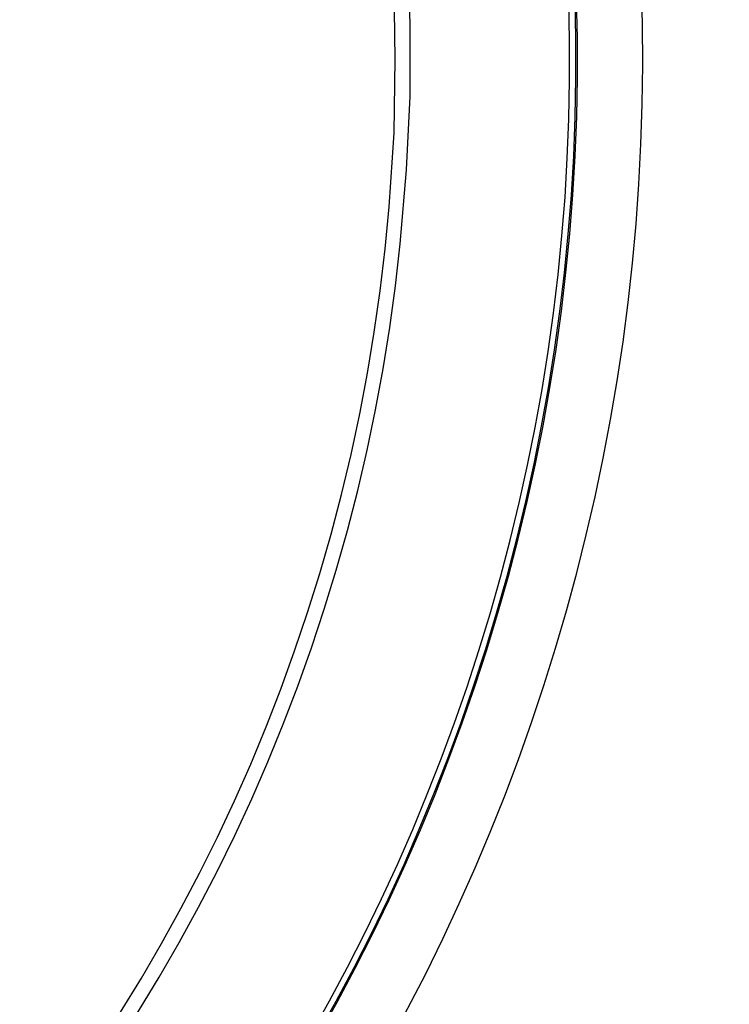
# Model space of a CAD drawing. Units: millimetres. Extents: x 3 to 584, y 10 to 410.
# Drawn here: x 160 to 172, y 265 to 282 of the extents above; entities that cross this region are included whole.
import ezdxf

# ---------------------------------------------------------------- set-up
doc = ezdxf.new("R2010")
doc.units = ezdxf.units.MM
doc.layers.add('Mec', color=7, linetype='Continuous')

msp = doc.modelspace()

# ---------------------------------------------------------------- linework, layer by layer
at = {"layer": 'Mec', "color": 7, "linetype": 'Continuous'}
for points in [[(149.813, 250.94), (163.115, 257.234), (170.821, 271.289), (168.906, 285.887)], [(149.919, 250.856), (163.221, 257.128), (170.978, 271.349), (169.033, 285.929)], [(149.919, 250.877), (163.232, 257.183), (170.938, 271.325), (169.011, 285.929)], [(150.554, 249.924), (164.057, 256.353), (171.94, 270.705), (170.218, 285.548)], [(166.45, 282.119), (166.45, 282.119), (166.387, 283.389), (166.387, 283.389)], [(166.196, 281.484), (166.196, 281.484), (166.175, 282.754), (166.175, 282.754)], [(166.45, 280.849), (166.45, 280.849), (166.45, 282.119), (166.45, 282.119)], [(166.175, 280.214), (166.175, 280.214), (166.196, 281.484), (166.196, 281.484)], [(166.387, 279.579), (166.387, 279.579), (166.45, 280.849), (166.45, 280.849)], [(166.09, 278.944), (166.09, 278.944), (166.175, 280.214), (166.175, 280.214)], [(166.281, 278.309), (166.281, 278.309), (166.387, 279.579), (166.387, 279.579)], [(136.732, 250.771), (152.243, 251.446), (164.789, 263.472), (166.09, 278.944)], [(136.415, 250.517), (151.922, 250.988), (164.704, 262.874), (166.281, 278.309)]]:
    msp.add_open_spline(points, degree=3, dxfattribs=at)

doc.saveas('drawing.dxf')
